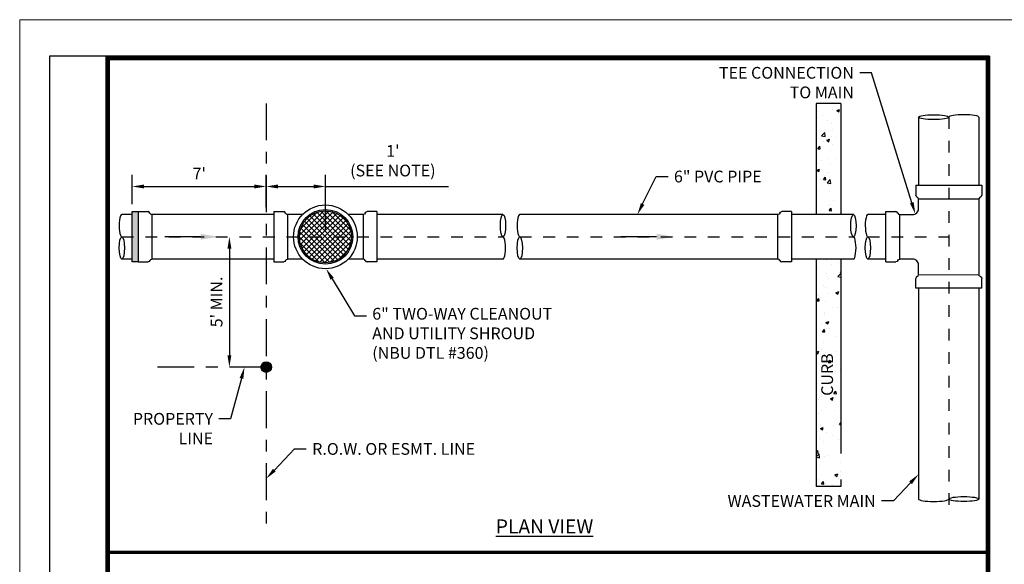
# Model space of a CAD drawing. Units: inches. Extents: x 23.1 to 40.1, y 0.7 to 11.7.
# Drawn here: x 23.1 to 31.5, y 7.1 to 11.7 of the extents above; entities that cross this region are included whole.
import ezdxf
from ezdxf import colors
from ezdxf.entities.mleader import LeaderData, LeaderLine
from ezdxf.math import Vec2, Vec3

# ---------------------------------------------------------------- set-up
doc = ezdxf.new("R2010")
doc.units = ezdxf.units.IN
doc.header["$LTSCALE"] = 0.5
doc.header["$MEASUREMENT"] = 0
for name, pattern in [('CENTER', [2, 1.25, -0.25, 0.25, -0.25]), ('CNTR-4', [0.28125, 0.1875, -0.03125, 0.03125, -0.03125]), ('DASHED', [0.75, 0.5, -0.25])]:
    doc.linetypes.add(name, pattern=pattern)
for name, color, linetype in [('8', 7, 'Continuous'), ('HATCH', 8, 'Continuous'), ('LOGO', 7, 'Continuous'), ('strt_sdewlk_crb', 7, 'Continuous'), ('TEXT', 7, 'Continuous'), ('Title Block', 7, 'Continuous')]:
    doc.layers.add(name, color=color, linetype=linetype)
doc.layers.add('G-NPLT', color=252, linetype='Continuous', lineweight=20, plot=False)
doc.layers.add('Vport', color=7, linetype='Continuous', plot=False)
doc.styles.add('Dims', font='sanss___.ttf')
doc.styles.add('ROMANS', font='romans.shx')
doc.styles.add('SANSSERIF', font='sas_____.pfb')
doc.styles.add('TITLE', font='arial.ttf', dxfattribs={"oblique": 12, "height": 0.125})
doc.dimstyles.new('COA', dxfattribs={"dimtxt": 0.1, "dimasz": 0.1, "dimexe": 0.1, "dimexo": 0.0625, "dimgap": 0.05, "dimtad": 1, "dimtoh": 1, "dimdec": 1, "dimdsep": 46, "dimtxsty": 'ROMANS', "dimcen": 0.09, "dimadec": 0, "dimazin": 2, "dimtfac": 1, "dimtdec": 1, "dimtofl": 0, "dimtmove": 0, "dimatfit": 3, "dimfxl": 1, "dimtolj": 1, "dimtzin": 0, "dimarcsym": 0})

# ---------------------------------------------------------------- blocks, each defined once
blk = doc.blocks.new('*D8')
at = {"layer": 'Defpoints', "color": 0, "transparency": 16777216}
for p in [(24.9758, 9.8436), (24.9034, 8.7351), (24.9758, 8.7351)]:
    blk.add_point(p, dxfattribs=at)
at = {"layer": 'TEXT', "color": 0, "lineweight": -2, "transparency": 16777216}
blk.add_line((24.9034, 9.7436), (24.9034, 8.8351), dxfattribs=at)
at = {"layer": 'TEXT', "color": 0, "transparency": 16777216}
for points in [[(24.8867, 9.7436), (24.92, 9.7436), (24.9034, 9.8436)], [(24.8867, 8.8351), (24.92, 8.8351), (24.9034, 8.7351)]]:
    blk.add_solid(points, dxfattribs=at)
at = {"layer": 'TEXT', "color": 0, "transparency": 16777216, "insert": (24.7938, 9.2894), "char_height": 0.1, "width": 0.738975, "attachment_point": 5, "rotation": 90, "style": 'ROMANS'}
blk.add_mtext("\\A1;5' MIN.", dxfattribs=at)
blk = doc.blocks.new('*D9')
at = {"layer": 'Defpoints', "color": 0, "transparency": 16777216}
for p in [(25.2165, 10.3861), (25.7201, 10.2719), (25.7201, 9.8436)]:
    blk.add_point(p, dxfattribs=at)
at = {"layer": 'TEXT', "color": 0, "lineweight": -2, "transparency": 16777216}
for p, q in [((25.7201, 9.9061), (25.7201, 10.3719)), ((25.3165, 10.2719), (25.6201, 10.2719)), ((25.7201, 10.2719), (26.7678, 10.2719))]:
    blk.add_line(p, q, dxfattribs=at)
at = {"layer": 'TEXT', "color": 0, "transparency": 16777216}
for points in [[(25.3165, 10.2885), (25.3165, 10.2552), (25.2165, 10.2719)], [(25.6201, 10.2885), (25.6201, 10.2552), (25.7201, 10.2719)]]:
    blk.add_solid(points, dxfattribs=at)
at = {"layer": 'TEXT', "color": 0, "transparency": 16777216, "insert": (26.2939, 10.4909), "char_height": 0.1, "width": 1.335002, "attachment_point": 5, "style": 'ROMANS'}
blk.add_mtext("\\A1;1'\\P(SEE NOTE)", dxfattribs=at)
blk = doc.blocks.new('*D10')
at = {"layer": 'Defpoints', "color": 0, "transparency": 16777216}
for p in [(25.2165, 10.2719), (24.0773, 10.0578), (25.2165, 10.0334)]:
    blk.add_point(p, dxfattribs=at)
at = {"layer": 'TEXT', "color": 0, "lineweight": -2, "transparency": 16777216}
for p, q in [((24.0773, 10.1203), (24.0773, 10.3719)), ((25.2165, 10.0959), (25.2165, 10.3719)), ((24.1773, 10.2719), (25.1165, 10.2719))]:
    blk.add_line(p, q, dxfattribs=at)
at = {"layer": 'TEXT', "color": 0, "transparency": 16777216}
for points in [[(24.1773, 10.2885), (24.1773, 10.2552), (24.0773, 10.2719)], [(25.1165, 10.2885), (25.1165, 10.2552), (25.2165, 10.2719)]]:
    blk.add_solid(points, dxfattribs=at)
at = {"layer": 'TEXT', "color": 0, "transparency": 16777216, "insert": (24.6469, 10.3814), "char_height": 0.1, "width": 1.335002, "attachment_point": 5, "style": 'ROMANS'}
blk.add_mtext("\\A1;7'", dxfattribs=at)
blk = doc.blocks.new('Titleblock')
at = {"layer": 'LOGO'}
h = blk.add_hatch(color=178, dxfattribs=at)
h.paths.add_polyline_path([(1.7534, 0.5224), (1.7535, 0.5177), (1.7536, 0.5131), (1.7539, 0.5085), (1.7542, 0.5039), (1.7547, 0.4995), (1.7553, 0.4951), (1.7559, 0.4907), (1.7568, 0.4865), (1.7577, 0.4823), (1.7586, 0.4781), (1.7597, 0.474), (1.7609, 0.4701), (1.7622, 0.4661), (1.7636, 0.4622), (1.7651, 0.4584), (1.7667, 0.4546), (1.7684, 0.451), (1.7702, 0.4473), (1.7721, 0.4437), (1.7741, 0.4402), (1.7762, 0.4369), (1.7783, 0.4335), (1.7806, 0.4302), (1.783, 0.427), (1.7855, 0.4239), (1.7881, 0.4208), (1.7908, 0.4178), (1.7936, 0.4149), (1.7964, 0.412), (1.7993, 0.4093), (1.8024, 0.4066), (1.8056, 0.4039), (1.8088, 0.4014), (1.8122, 0.3989), (1.8156, 0.3964), (1.8191, 0.3941), (1.8227, 0.3919), (1.8264, 0.3897), (1.8302, 0.3876), (1.8342, 0.3856), (1.8381, 0.3836), (1.8423, 0.3817), (1.8464, 0.3799), (1.8507, 0.3782), (1.855, 0.3766), (1.8595, 0.375), (1.864, 0.3735), (1.8686, 0.3721), (1.8733, 0.3708), (1.8781, 0.3696), (1.883, 0.3684), (1.888, 0.3673), (1.893, 0.3664), (1.8982, 0.3655), (1.9034, 0.3646), (1.9087, 0.364), (1.9141, 0.3633), (1.9196, 0.3627), (1.9252, 0.3622), (1.9308, 0.3618), (1.9366, 0.3616), (1.9424, 0.3613), (1.9483, 0.3612), (1.9543, 0.3612), (1.9603, 0.3612), (1.9662, 0.3613), (1.972, 0.3616), (1.9777, 0.3619), (1.9834, 0.3623), (1.9889, 0.3629), (1.9943, 0.3635), (1.9997, 0.3642), (2.005, 0.365), (2.0101, 0.3659), (2.0152, 0.3669), (2.0202, 0.368), (2.0251, 0.3692), (2.0299, 0.3704), (2.0346, 0.3718), (2.0392, 0.3732), (2.0438, 0.3748), (2.0482, 0.3763), (2.0526, 0.3781), (2.0568, 0.3798), (2.061, 0.3817), (2.065, 0.3837), (2.069, 0.3857), (2.0728, 0.3879), (2.0766, 0.3901), (2.0803, 0.3923), (2.084, 0.3947), (2.0875, 0.3972), (2.0909, 0.3997), (2.0942, 0.4024), (2.0975, 0.4051), (2.1006, 0.4079), (2.1036, 0.4107), (2.1065, 0.4136), (2.1094, 0.4167), (2.1121, 0.4197), (2.1148, 0.4229), (2.1174, 0.4262), (2.1199, 0.4295), (2.1223, 0.4329), (2.1245, 0.4365), (2.1267, 0.44), (2.1288, 0.4436), (2.1307, 0.4473), (2.1326, 0.4511), (2.1345, 0.4549), (2.1362, 0.4589), (2.1378, 0.4628), (2.1393, 0.4669), (2.1407, 0.4711), (2.142, 0.4753), (2.1433, 0.4795), (2.1444, 0.4839), (2.1454, 0.4883), (2.1463, 0.4927), (2.1471, 0.4973), (2.1479, 0.5019), (2.1485, 0.5066), (2.1491, 0.5113), (2.1495, 0.5161), (2.1499, 0.521), (2.1501, 0.5259), (2.1503, 0.5309), (2.1504, 0.536), (2.1504, 0.7364), (2.0205, 0.7364), (2.0205, 0.5452), (2.0205, 0.5425), (2.0204, 0.5398), (2.0204, 0.5372), (2.0202, 0.5347), (2.02, 0.5321), (2.0198, 0.5296), (2.0195, 0.5272), (2.0192, 0.5248), (2.0188, 0.5225), (2.0185, 0.5202), (2.018, 0.5179), (2.0176, 0.5157), (2.017, 0.5136), (2.0165, 0.5115), (2.0159, 0.5094), (2.0153, 0.5074), (2.0146, 0.5055), (2.0139, 0.5035), (2.0132, 0.5017), (2.0124, 0.4998), (2.0116, 0.4981), (2.0108, 0.4963), (2.0099, 0.4946), (2.009, 0.493), (2.0081, 0.4914), (2.0071, 0.4898), (2.005, 0.4869), (2.0029, 0.4841), (2.0007, 0.4814), (1.9983, 0.479), (1.9958, 0.4767), (1.9932, 0.4745), (1.9905, 0.4726), (1.9877, 0.4708), (1.9847, 0.4692), (1.9817, 0.4678), (1.9786, 0.4664), (1.9755, 0.4653), (1.9722, 0.4643), (1.9688, 0.4635), (1.9654, 0.4628), (1.962, 0.4622), (1.9583, 0.4619), (1.9547, 0.4617), (1.9511, 0.4616), (1.9473, 0.4617), (1.9437, 0.4619), (1.94, 0.4622), (1.9366, 0.4627), (1.9332, 0.4635), (1.9298, 0.4642), (1.9266, 0.4652), (1.9235, 0.4663), (1.9204, 0.4676), (1.9175, 0.469), (1.9147, 0.4706), (1.9119, 0.4723), (1.9092, 0.4741), (1.9068, 0.4762), (1.9043, 0.4783), (1.9021, 0.4806), (1.8998, 0.4831), (1.8978, 0.4857), (1.8959, 0.4884), (1.8941, 0.4914), (1.8923, 0.4945), (1.8908, 0.4977), (1.8894, 0.5011), (1.8881, 0.5047), (1.887, 0.5084), (1.886, 0.5122), (1.8851, 0.5163), (1.8844, 0.5204), (1.8839, 0.5248), (1.8835, 0.5292), (1.8833, 0.5339), (1.8832, 0.5387), (1.8832, 0.728), (1.8676, 0.7262), (1.8517, 0.7242), (1.8358, 0.7221), (1.8195, 0.72), (1.8032, 0.7177), (1.7867, 0.7153), (1.7702, 0.7128), (1.7534, 0.7101)])
h.paths.add_polyline_path([(1.3267, 0.601), (1.311, 0.5952), (1.2954, 0.5893), (1.2799, 0.5833), (1.2643, 0.577), (1.2487, 0.5707), (1.2332, 0.5641), (1.2177, 0.5575), (1.2022, 0.5506), (1.2024, 0.5464), (1.1993, 0.5493), (1.1854, 0.5431), (1.1715, 0.5365), (1.1576, 0.53), (1.1438, 0.5232), (1.1299, 0.5164), (1.1162, 0.5094), (1.1025, 0.5022), (1.0888, 0.4949), (1.2159, 0.366), (1.3267, 0.366)])
h.paths.add_polyline_path([(1.0356, 0.366), (1.032, 0.4628), (1.0238, 0.458), (1.0157, 0.453), (1.0075, 0.448), (0.9995, 0.443), (0.9914, 0.4379), (0.9833, 0.4327), (0.9752, 0.4275), (0.9672, 0.4222), (0.9593, 0.4169), (0.9513, 0.4115), (0.9434, 0.4061), (0.9354, 0.4005), (0.9276, 0.3949), (0.9198, 0.3893), (0.912, 0.3837), (0.9042, 0.378), (0.9042, 0.366)])
h = blk.add_hatch(color=118, dxfattribs=at)
h.paths.add_polyline_path([(0.9042, 0.3916), (0.911, 0.3972), (0.9179, 0.4029), (0.925, 0.4087), (0.9322, 0.4145), (0.9396, 0.4205), (0.9471, 0.4265), (0.9548, 0.4325), (0.9626, 0.4386), (0.9706, 0.4448), (0.9788, 0.451), (0.9871, 0.4573), (0.9956, 0.4636), (1.0042, 0.47), (1.013, 0.4764), (1.0219, 0.4829), (1.031, 0.4894), (1.0285, 0.5561), (1.0686, 0.5155), (1.0744, 0.5195), (1.0804, 0.5235), (1.0863, 0.5275), (1.0924, 0.5315), (1.0984, 0.5355), (1.1046, 0.5395), (1.1107, 0.5436), (1.117, 0.5476), (1.1234, 0.5516), (1.1297, 0.5557), (1.1361, 0.5597), (1.1426, 0.5637), (1.1491, 0.5679), (1.1557, 0.5719), (1.1624, 0.5759), (1.1691, 0.58), (1.0149, 0.7364), (0.9042, 0.7364)])
h.paths.add_polyline_path([(1.2004, 0.5987), (1.2078, 0.603), (1.2153, 0.6073), (1.2228, 0.6116), (1.2304, 0.6159), (1.2381, 0.6202), (1.2458, 0.6245), (1.2537, 0.6288), (1.2615, 0.6331), (1.2695, 0.6374), (1.2775, 0.6417), (1.2855, 0.6459), (1.2936, 0.6501), (1.3018, 0.6544), (1.31, 0.6586), (1.3183, 0.6629), (1.3267, 0.6671), (1.3267, 0.7364), (1.1953, 0.7364)])
h.paths.add_polyline_path([(1.4112, 0.7076), (1.4241, 0.7134), (1.437, 0.7193), (1.4502, 0.7249), (1.4635, 0.7307), (1.4768, 0.7364), (1.3734, 0.7364), (1.3734, 0.6899), (1.3858, 0.6959), (1.3984, 0.7018)])
h = blk.add_hatch(color=178, dxfattribs=at)
h.paths.add_polyline_path([(1.7339, 0.4758), (1.7336, 0.4801), (1.7332, 0.4844), (1.7327, 0.4885), (1.732, 0.4926), (1.7312, 0.4965), (1.7302, 0.5004), (1.7292, 0.5042), (1.7278, 0.5078), (1.7264, 0.5114), (1.7249, 0.5149), (1.7231, 0.5183), (1.7212, 0.5216), (1.7191, 0.5249), (1.7169, 0.5281), (1.7146, 0.5311), (1.712, 0.5341), (1.7093, 0.537), (1.7064, 0.5398), (1.7035, 0.5426), (1.7002, 0.5452), (1.6969, 0.5478), (1.6933, 0.5503), (1.6897, 0.5528), (1.6858, 0.5552), (1.6818, 0.5574), (1.6776, 0.5596), (1.6732, 0.5618), (1.6687, 0.5639), (1.664, 0.5659), (1.6591, 0.5678), (1.654, 0.5697), (1.6577, 0.5712), (1.661, 0.573), (1.6644, 0.5746), (1.6676, 0.5764), (1.6708, 0.5781), (1.6737, 0.58), (1.6766, 0.5819), (1.6794, 0.5839), (1.682, 0.586), (1.6846, 0.588), (1.6871, 0.5901), (1.6894, 0.5923), (1.6916, 0.5945), (1.6937, 0.5968), (1.6957, 0.5992), (1.6976, 0.6015), (1.6993, 0.6039), (1.701, 0.6064), (1.7026, 0.609), (1.704, 0.6115), (1.7053, 0.6141), (1.7064, 0.6169), (1.7076, 0.6196), (1.7085, 0.6224), (1.7094, 0.6253), (1.7101, 0.6282), (1.7107, 0.6311), (1.7113, 0.6342), (1.7116, 0.6372), (1.7119, 0.6403), (1.7121, 0.6436), (1.7122, 0.6468), (1.7121, 0.6502), (1.7119, 0.6536), (1.7116, 0.6571), (1.7111, 0.6605), (1.7105, 0.664), (1.7097, 0.6674), (1.7088, 0.6707), (1.7077, 0.6741), (1.7065, 0.6775), (1.7052, 0.6808), (1.7036, 0.6841), (1.7019, 0.6873), (1.7001, 0.6905), (1.698, 0.6936), (1.6958, 0.6967), (1.6934, 0.6997), (1.6786, 0.6969), (1.6637, 0.694), (1.6487, 0.6909), (1.6336, 0.6878), (1.6184, 0.6846), (1.6033, 0.6812), (1.588, 0.6777), (1.5726, 0.6742), (1.5744, 0.6735), (1.576, 0.6726), (1.5776, 0.6718), (1.5791, 0.6709), (1.5806, 0.67), (1.582, 0.669), (1.5833, 0.668), (1.5847, 0.667), (1.5859, 0.6659), (1.5871, 0.6647), (1.5882, 0.6636), (1.5892, 0.6623), (1.5903, 0.6611), (1.5912, 0.6599), (1.5921, 0.6585), (1.5929, 0.6572), (1.5937, 0.6558), (1.5944, 0.6544), (1.5951, 0.653), (1.5957, 0.6515), (1.5963, 0.65), (1.5968, 0.6485), (1.5973, 0.6469), (1.5977, 0.6453), (1.598, 0.6437), (1.5983, 0.6421), (1.5986, 0.6403), (1.5988, 0.6386), (1.599, 0.6369), (1.5992, 0.6352), (1.5992, 0.6333), (1.5992, 0.6315), (1.5992, 0.6291), (1.599, 0.6267), (1.5988, 0.6242), (1.5984, 0.6218), (1.598, 0.6195), (1.5974, 0.6172), (1.5968, 0.6149), (1.596, 0.6127), (1.5951, 0.6105), (1.5941, 0.6085), (1.5931, 0.6064), (1.5918, 0.6044), (1.5905, 0.6025), (1.589, 0.6006), (1.5875, 0.5988), (1.5858, 0.5972), (1.5839, 0.5955), (1.582, 0.594), (1.58, 0.5925), (1.5777, 0.5912), (1.5754, 0.5898), (1.573, 0.5887), (1.5703, 0.5875), (1.5676, 0.5866), (1.5647, 0.5857), (1.5617, 0.5849), (1.5586, 0.5842), (1.5553, 0.5837), (1.5518, 0.5833), (1.5482, 0.5829), (1.5445, 0.5828), (1.5406, 0.5827), (1.5031, 0.5827), (1.5031, 0.6566), (1.487, 0.6522), (1.4708, 0.6477), (1.4546, 0.643), (1.4384, 0.6381), (1.4221, 0.6332), (1.4059, 0.6281), (1.3896, 0.6228), (1.3734, 0.6174), (1.3734, 0.366), (1.6198, 0.366), (1.6231, 0.366), (1.6262, 0.3662), (1.6293, 0.3664), (1.6324, 0.3665), (1.6355, 0.3669), (1.6385, 0.3672), (1.6414, 0.3676), (1.6444, 0.3681), (1.6473, 0.3687), (1.6502, 0.3692), (1.653, 0.3699), (1.6558, 0.3706), (1.6586, 0.3714), (1.6613, 0.3722), (1.6639, 0.3731), (1.6666, 0.374), (1.6691, 0.375), (1.6717, 0.3761), (1.6741, 0.3771), (1.6766, 0.3783), (1.6791, 0.3795), (1.6814, 0.3808), (1.6837, 0.3821), (1.686, 0.3835), (1.6882, 0.3849), (1.6904, 0.3864), (1.6926, 0.3879), (1.6946, 0.3894), (1.6967, 0.391), (1.6987, 0.3926), (1.7007, 0.3944), (1.7026, 0.3961), (1.7044, 0.3979), (1.7062, 0.3997), (1.7079, 0.4016), (1.7096, 0.4035), (1.7113, 0.4055), (1.7128, 0.4075), (1.7143, 0.4095), (1.7158, 0.4116), (1.7173, 0.4136), (1.7186, 0.4158), (1.7199, 0.418), (1.7212, 0.4202), (1.7224, 0.4225), (1.7236, 0.4248), (1.7246, 0.4272), (1.7257, 0.4295), (1.7267, 0.4318), (1.7276, 0.4343), (1.7284, 0.4368), (1.7292, 0.4393), (1.73, 0.4418), (1.7306, 0.4444), (1.7312, 0.4469), (1.7318, 0.4496), (1.7323, 0.4522), (1.7327, 0.4548), (1.733, 0.4575), (1.7334, 0.4603), (1.7336, 0.463), (1.7338, 0.4658), (1.7339, 0.4686), (1.7339, 0.4714)])
h.paths.add_polyline_path([(1.6085, 0.4762), (1.6084, 0.4729), (1.6081, 0.4697), (1.6078, 0.4665), (1.6074, 0.4635), (1.6068, 0.4606), (1.6061, 0.4578), (1.6052, 0.4551), (1.6042, 0.4525), (1.6031, 0.4501), (1.6018, 0.4477), (1.6005, 0.4454), (1.5989, 0.4433), (1.5973, 0.4412), (1.5955, 0.4393), (1.5936, 0.4374), (1.5916, 0.4357), (1.5894, 0.4342), (1.5872, 0.4326), (1.5848, 0.4312), (1.5823, 0.43), (1.5796, 0.4287), (1.5768, 0.4276), (1.5739, 0.4267), (1.5709, 0.4258), (1.5677, 0.425), (1.5645, 0.4244), (1.561, 0.4238), (1.5575, 0.4234), (1.5539, 0.4229), (1.5501, 0.4227), (1.5462, 0.4225), (1.5422, 0.4225), (1.5031, 0.4225), (1.5031, 0.5263), (1.5455, 0.5263), (1.5494, 0.5262), (1.5531, 0.526), (1.5568, 0.5258), (1.5604, 0.5253), (1.5637, 0.5249), (1.567, 0.5243), (1.5702, 0.5235), (1.5731, 0.5228), (1.5761, 0.5219), (1.5788, 0.5209), (1.5815, 0.5197), (1.584, 0.5186), (1.5864, 0.5173), (1.5887, 0.5159), (1.5908, 0.5144), (1.5928, 0.5128), (1.5947, 0.5112), (1.5965, 0.5094), (1.5982, 0.5076), (1.5997, 0.5057), (1.6011, 0.5037), (1.6024, 0.5015), (1.6035, 0.4994), (1.6046, 0.4971), (1.6055, 0.4948), (1.6063, 0.4924), (1.6069, 0.4898), (1.6075, 0.4873), (1.6079, 0.4847), (1.6082, 0.4819), (1.6084, 0.4791)], flags=16)
at = {"color": 7, "lineweight": 0}
for p, q in [((8.5, 11.03), (0.5133, 11.03)), ((8.5, 11.03), (0.5133, 11.03)), ((8.5, 0), (8.5, 11.03)), ((8.5, 0), (8.5, 11.03)), ((0.5133, 0), (8.5, 0)), ((0.5133, 0), (8.5, 0))]:
    blk.add_line(p, q, dxfattribs=at)
at = {"layer": 'Title Block'}
for p, q in [((0.5133, 11.03), (0.5133, 0.03)), ((0.5133, 11.03), (0.5133, 0.03)), ((8.5, 0), (8.5, 11.03)), ((2.4766, 0.8125), (2.4766, 0.03)), ((3.4766, 0.8125), (3.4766, 0.03)), ((3.4766, 0.5625), (2.4766, 0.5625)), ((3.4766, 0.3125), (2.4766, 0.3125)), ((2.4766, 0.3125), (8.47, 0.3125)), ((4.3577, 0.03), (4.3577, 0.3125)), ((5.2389, 0.03), (5.2389, 0.3125)), ((6.1201, 0.3125), (6.1201, 0.03)), ((0.5133, 0), (8.5, 0))]:
    blk.add_line(p, q, dxfattribs=at)
at = {"layer": 'Title Block', "color": 7, "lineweight": 0}
blk.add_line((0.5133, 11.03), (0.5133, 0), dxfattribs=at)
blk.add_line((0.5133, 11.03), (0.5133, 0), dxfattribs=at)
blk.add_line((0.5133, 11.03), (0.5133, 0), dxfattribs=at)
blk.add_line((0.5133, 11.03), (0.5133, 0), dxfattribs=at)
at = {"layer": 'Title Block', "const_width": 0.03}
blk.add_lwpolyline([(0.5283, 11.015), (8.485, 11.015), (8.485, 0.015), (0.5283, 0.015)], close=True, dxfattribs=at)
at = {"layer": 'Title Block'}
for points in [[(8.5, 11.03), (0.5133, 11.03), (0.5133, 0), (8.5, 0)], [(0.5133, 11.03), (8.5, 11.03), (8.5, 0), (0.5133, 0)], [(0.5133, 11.03), (8.5, 11.03), (8.5, 0), (0.5133, 0)], [(8.5, 11.03), (0.5133, 11.03), (0.5133, 0), (8.5, 0)], [(0.5433, 11), (8.47, 11), (8.47, 0.03), (0.5433, 0.03)], [(0.5433, 11), (8.47, 11), (8.47, 0.03), (0.5433, 0.03)]]:
    blk.add_lwpolyline(points, close=True, dxfattribs=at)
at = {"layer": 'Title Block', "const_width": 0.015}
blk.add_lwpolyline([(0.5433, 0.8125), (8.47, 0.8125)], dxfattribs=at)
at = {"layer": 'Title Block'}
for p in [(3.4766, 0.5625), (3.4766, 0.3125)]:
    blk.add_point(p, dxfattribs=at)
at = {"layer": 'Vport'}
blk.add_lwpolyline([(0, 0), (8.5, 0), (8.5, 11.03), (0, 11.03), (0, 0)], dxfattribs=at)
at = {"layer": 'Title Block', "style": 'SANSSERIF'}
for s, height, p in [('DRAWN BY:', 0.05859, (2.4971, 0.7143)), ('APPROVED BY:', 0.058594, (2.4999, 0.4768)), ('SCALE:', 0.05859, (4.3816, 0.2315)), ('SHEET:', 0.05859, (5.2572, 0.2346)), ('DRAWING NO.', 0.058594, (6.1419, 0.2312))]:
    blk.add_text(s, height=height, dxfattribs=at).set_placement(p)
at = {"layer": 'Title Block', "style": 'TITLE', "oblique": 12}
for s, p in [('8/17/21', (2.7023, 0.0949)), ('N.T.S.', (4.6297, 0.1111))]:
    blk.add_text(s, height=0.09, dxfattribs=at).set_placement(p)
at = {"layer": 'Title Block'}
for s, insert, char_height, width, attachment_point, style in [('NEW BRAUNFELS UTILITIES\\PWATER SYSTEMS ENGINEERING ', (1.534, 0.1616), 0.0683, 1.491971, 5, 'Dims'), ('302', (7.2951, 0.2027), 0.09, 2.349876, 2, 'TITLE')]:
    blk.add_mtext(s, dxfattribs=dict(at, insert=insert, char_height=char_height, width=width, attachment_point=attachment_point, style=style))

msp = doc.modelspace()

# ---------------------------------------------------------------- hatches: boundary and pattern name
at = {"layer": 'HATCH', "ltscale": 0.3}
h = msp.add_hatch(dxfattribs=at)
h.set_pattern_fill('AR-CONC', color=256, scale=0.035, style=0)
h.set_pattern_definition([(50, (0, 0), (0.251041, -0.0219632), [0.02625, -0.28875]), (355, (0, 0), (-0.048563, 0.2632672), [0.021, -0.231]), (100.45144, (0.02092, -0.00183), (0.2024781, 0.241304), [0.022309, -0.2453997]), (46.1842, (0, 0.07), (0.3735345, -0.0579317), [0.039375, -0.433125]), (96.6356, (0.03113, 0.06517), (0.3271317, 0.3409415), [0.0334636, -0.3681]), (351.1842, (0, 0.07), (0.3271317, 0.3409415), [0.0315, -0.3465]), (21, (0.035, 0.0525), (0.2089175, -0.1409166), [0.02625, -0.28875]), (326, (0.035, 0.0525), (0.0851604, 0.2538025), [0.021, -0.231]), (71.45144, (0.0524, 0.04076), (0.2940778, 0.1128859), [0.022309, -0.2453997]), (37.5, (0, 0), (0.00425595, 0.11651285), [0, -0.2282, 0, -0.2345, 0, -0.231875]), (7.5, (0, 0), (0.09207434, 0.1380441), [0, -0.1337, 0, -0.22295, 0, -0.088375]), (327.5, (-0.07805, 0), (0.18683785, -0.0078942), [0, -0.0875, 0, -0.273, 0, -0.36225]), (317.5, (-0.11305, 0), (0.2041152, 0.03503674), [0, -0.11375, 0, -0.1813, 0, -0.25725])])
h.paths.add_polyline_path([(30.1054, 9.6536), (29.8954, 9.6537), (29.8954, 7.72), (30.1054, 7.72)])
h.paths.add_polyline_path([(30.1054, 10.9788), (29.8954, 10.9788), (29.8954, 10.0333), (30.1054, 10.0331)])
at = {"layer": 'TEXT'}
h = msp.add_hatch(color=256, dxfattribs=at)
h.dxf.hatch_style = 1
h.paths.add_polyline_path([(24.1276, 9.8436), (24.0773, 9.8436), (24.0773, 9.6294), (24.1276, 9.6294)])
h.paths.add_polyline_path([(24.1276, 10.0578), (24.0773, 10.0578), (24.0773, 9.8436), (24.1276, 9.8436)])
h = msp.add_hatch(dxfattribs=at)
h.set_pattern_fill('ANSI_37', color=256, scale=0.01, angle=90)
h.set_pattern_definition([(135, (24.390223, 0.711645), (-0.02245064, -0.02245064), []), (225, (24.390223, 0.711645), (0.02245064, -0.02245064), [])])
h.paths.add_polyline_path([(25.499, 9.8436), (25.9412, 9.8436, 1)])
h.paths.add_polyline_path([(25.9412, 9.8436), (25.499, 9.8436, 1)])
h = msp.add_hatch(color=256, dxfattribs=at)
h.dxf.hatch_style = 1
h.paths.add_polyline_path([(25.2613, 8.7351), (25.2165, 8.7351), (25.2165, 8.6902, 0.414214)])
h.paths.add_polyline_path([(25.2165, 8.78), (25.2165, 8.7351), (25.2613, 8.7351, 0.414214)])
h.paths.add_polyline_path([(25.2165, 8.78, 0.414214), (25.1716, 8.7351), (25.2165, 8.7351)])
h.paths.add_polyline_path([(25.2165, 8.7351), (25.1716, 8.7351, 0.414214), (25.2165, 8.6902)])

# ---------------------------------------------------------------- linework, layer by layer
at = {"layer": '8'}
for p, q in [((30.1054, 10.9788), (29.8954, 10.9788)), ((30.1054, 7.72), (29.8954, 7.72))]:
    msp.add_line(p, q, dxfattribs=at)
at = {"layer": '8', "const_width": 0.0282}
msp.add_lwpolyline([(23.8836, 7.1574), (31.356, 7.1574)], dxfattribs=at)
at = {"layer": 'strt_sdewlk_crb', "ltscale": 5}
for p, q in [((29.8954, 10.9788), (29.8954, 10.0333)), ((29.8954, 9.6537), (29.8954, 7.72))]:
    msp.add_line(p, q, dxfattribs=at)
at = {"layer": 'strt_sdewlk_crb', "linetype": 'DASHED', "ltscale": 5}
for p, q in [((30.1054, 10.9788), (30.1054, 10.0331)), ((30.1054, 9.6536), (30.1054, 7.72))]:
    msp.add_line(p, q, dxfattribs=at)
at = {"layer": 'TEXT'}
for p, q in [((25.2816, 10.0578), (25.2816, 9.6294)), ((26.1587, 10.0578), (26.1587, 9.6294)), ((29.6859, 10.0578), (29.6859, 9.6294))]:
    msp.add_line(p, q, dxfattribs=at)
at = {"layer": 'TEXT', "linetype": 'CENTER', "ltscale": 0.5}
for points in [[(25.2165, 10.9788), (25.2165, 7.3792)], [(25.2165, 8.7351), (24.252, 8.7351)]]:
    msp.add_lwpolyline(points, dxfattribs=at)
at = {"layer": 'TEXT'}
for points in [[(30.7659, 10.862), (30.7659, 10.2821)], [(31.279, 10.8615), (31.279, 10.2821)], [(30.7415, 10.2821), (31.3034, 10.2821)], [(30.7659, 10.1654), (31.279, 10.1654)], [(31.279, 10.1654), (31.279, 9.5218)], [(24.1276, 10.0578), (24.2113, 10.0578)], [(24.1276, 10.0578), (24.1276, 9.6294)], [(30.1054, 10.0842), (30.1054, 10.0331)], [(30.4883, 9.6294), (30.4883, 10.0578)], [(24.0773, 10.0334), (23.9883, 10.0334)], [(25.2816, 10.0334), (24.2442, 10.0334)], [(24.2442, 10.0334), (24.2442, 9.6538)], [(25.3983, 10.0334), (25.3983, 9.6538)], [(25.5264, 10.0334), (25.3984, 10.0334)], [(26.042, 10.0334), (25.9139, 10.0334)], [(26.042, 10.0334), (26.042, 9.6538)], [(27.2305, 10.0334), (26.1587, 10.0334)], [(29.5691, 10.0334), (27.3735, 10.0334)], [(29.5692, 9.6538), (29.5692, 10.0334)], [(30.2112, 10.0331), (29.6859, 10.0334)], [(30.4883, 10.0334), (30.334, 10.0334)], [(30.605, 9.6538), (30.605, 10.0334)], [(24.0773, 9.6538), (23.9883, 9.6538)], [(25.2816, 9.6538), (24.2442, 9.6538)], [(25.5264, 9.6538), (25.3984, 9.6538)], [(26.042, 9.6538), (25.9139, 9.6538)], [(27.2305, 9.6538), (26.159, 9.6538)], [(29.5691, 9.6538), (27.3738, 9.6538)], [(30.2112, 9.6535), (29.6859, 9.6538)], [(30.1054, 9.6536), (30.1054, 7.9986)], [(30.4883, 9.6538), (30.3343, 9.6538)], [(30.7659, 9.5218), (31.279, 9.5212)], [(31.3034, 9.4051), (30.7415, 9.4051)], [(30.7659, 9.4051), (30.7659, 7.6121)], [(31.279, 9.4051), (31.279, 7.6121)]]:
    msp.add_lwpolyline(points, dxfattribs=at)
at = {"layer": 'TEXT', "linetype": 'CNTR-4'}
for points in [[(31.0224, 10.8616), (31.0224, 7.5229)], [(23.9884, 9.8436), (27.2305, 9.8436)], [(27.3736, 9.8436), (30.2094, 9.8436)], [(30.3341, 9.8436), (31.0224, 9.8436)]]:
    msp.add_lwpolyline(points, dxfattribs=at)
at = {"layer": 'TEXT', "flags": 128}
for points in [[(30.7415, 10.2821), (30.7415, 10.1984)], [(31.3034, 10.2821), (31.3034, 10.1985)], [(25.2816, 10.0578), (25.3653, 10.0578)], [(26.1587, 10.0578), (26.075, 10.0578)], [(29.6859, 10.0578), (29.6021, 10.0578)], [(30.4883, 10.0578), (30.572, 10.0578)], [(24.1276, 9.6294), (24.2113, 9.6294)], [(25.2816, 9.6294), (25.3654, 9.6294)], [(26.1587, 9.6294), (26.075, 9.6294)], [(29.6859, 9.6294), (29.6022, 9.6294)], [(30.4883, 9.6294), (30.572, 9.6294)], [(30.7415, 9.4051), (30.7415, 9.4888)], [(31.3034, 9.4051), (31.3034, 9.4888)]]:
    msp.add_lwpolyline(points, dxfattribs=at)
at = {"layer": 'TEXT'}
for points in [[(30.605, 10.0334), (30.7159, 10.0334, 0.414214), (30.7659, 10.0834), (30.7659, 10.1654)], [(30.7538, 10.1819, -0.329221), (30.7659, 10.1654)], [(31.2912, 10.1819, 0.327538), (31.279, 10.1654)], [(24.2278, 10.0456, 0.32675), (24.2442, 10.0334)], [(25.3818, 10.0456, 0.327538), (25.3984, 10.0334)], [(26.0584, 10.0455, -0.329221), (26.042, 10.0334)], [(29.5856, 10.0455, -0.329221), (29.5691, 10.0334)], [(30.5885, 10.0456, 0.327538), (30.605, 10.0334)], [(24.2278, 9.6417, -0.329221), (24.2443, 9.6538)], [(25.3819, 9.6417, -0.329221), (25.3984, 9.6538)], [(26.0585, 9.6416, 0.327538), (26.042, 9.6538)], [(29.5857, 9.6416, 0.327538), (29.5691, 9.6538)], [(30.5885, 9.6417, -0.329221), (30.605, 9.6538)], [(30.7659, 9.5218), (30.7659, 9.6038, 0.414214), (30.7159, 9.6538), (30.605, 9.6538)], [(30.7537, 9.5053, 0.327538), (30.7659, 9.5218)], [(31.2911, 9.5053, -0.329221), (31.279, 9.5218)]]:
    msp.add_lwpolyline(points, format="xyb", dxfattribs=at)
msp.add_lwpolyline([(24.1276, 9.6294), (24.0773, 9.6294), (24.0773, 10.0578), (24.1276, 10.0578)], close=True, dxfattribs=at)
for centre, radius in [((25.7201, 9.8436), 0.2712), ((25.7201, 9.8436), 0.2326), ((25.7201, 9.8436), 0.2211), ((25.2165, 8.7351), 0.0449)]:
    msp.add_circle(centre, radius, dxfattribs=at)
for centre, major_axis, ratio in [((30.8942, 10.8616), (0.1283, 0), 0.161173), ((27.2305, 9.9385), (0, 0.0949), 0.233824), ((30.2112, 9.9382), (0, 0.0949), 0.233824), ((23.9885, 9.7487), (0.0001, -0.0949), 0.233824), ((27.3737, 9.7487), (0.0001, -0.0949), 0.233824), ((30.3342, 9.7487), (0.0001, -0.0949), 0.233824), ((31.1507, 7.6121), (0.1283, 0), 0.161173)]:
    msp.add_ellipse(centre, major_axis=major_axis, ratio=ratio, dxfattribs=at)
for centre, major_axis, ratio, start_param, end_param in [((31.1507, 10.8615), (0.1283, 0), 0.161173, 0, 3.13797), ((31.286, 10.1985), (0.0142, 0.0101), 0.991447, 4.398395, 5.657908), ((24.2112, 10.0404), (-0.0101, 0.0142), 0.991447, 4.398395, 5.657908), ((25.3653, 10.0404), (-0.0101, 0.0142), 0.991447, 4.398395, 5.657908), ((30.5719, 10.0404), (-0.0101, 0.0142), 0.991447, 4.398395, 5.657908), ((23.9883, 9.9385), (0.0001, -0.0949), 0.233824, 3.141031, 6.283749), ((27.3736, 9.9385), (0.0001, -0.0949), 0.233824, 3.141031, 6.283749), ((30.3341, 9.9385), (0.0001, -0.0949), 0.233824, 3.141031, 6.283749), ((27.2305, 9.7487), (0, 0.0949), 0.233824, 3.141031, 6.283749), ((30.2112, 9.7484), (0, 0.0949), 0.233824, 3.141031, 6.283749), ((26.075, 9.6468), (0.0101, -0.0142), 0.991447, 4.398395, 5.657908), ((29.6022, 9.6468), (0.0101, -0.0142), 0.991447, 4.398395, 5.657908), ((30.7589, 9.4888), (-0.0142, -0.0101), 0.991447, 4.398395, 5.657908), ((30.8942, 7.6121), (0.1283, 0), 0.161173, 3.141593, 6.283185)]:
    msp.add_ellipse(centre, major_axis=major_axis, ratio=ratio, start_param=start_param, end_param=end_param, dxfattribs=at)
at = {"layer": 'TEXT', "extrusion": (0, 0, -1)}
for centre, major_axis in [((30.7589, 10.1985), (-0.0142, 0.0101)), ((26.075, 10.0404), (0.0101, 0.0142)), ((29.6022, 10.0404), (0.0101, 0.0142)), ((24.2113, 9.6468), (-0.0101, -0.0142)), ((25.3653, 9.6468), (-0.0101, -0.0142)), ((30.572, 9.6468), (-0.0101, -0.0142)), ((31.286, 9.4888), (0.0142, -0.0101))]:
    msp.add_ellipse(centre, major_axis=major_axis, ratio=0.991447, start_param=4.398395, end_param=5.657908, dxfattribs=at)

# ---------------------------------------------------------------- texts
at = {"layer": 'TEXT', "insert": (27.5838, 7.4389), "char_height": 0.12, "width": 7.919527, "attachment_point": 2, "style": 'ROMANS'}
msp.add_mtext('{\\LPLAN VIEW}', dxfattribs=at)

# ---------------------------------------------------------------- dimensions: what is measured, and where the dimension line sits
at = {"layer": 'TEXT'}
for base, p1, p2, text, override, picture, middle in [((25.7201, 10.2719), (25.2165, 10.3861), (25.7201, 9.8436), "1'\\P(SEE NOTE)", {"dimse1": 1}, '*D9', (26.2939, 10.4909)), ((25.2165, 10.2719), (24.0773, 10.0578), (25.2165, 10.0334), "7'", {"dimse1": 0}, '*D10', (24.6469, 10.3814))]:
    dim = msp.add_linear_dim(base=base, p1=p1, p2=p2, text=text, dimstyle='COA', override=override, dxfattribs=at)
    dim.commit()
    dim.dimension.update_dxf_attribs({"geometry": picture, "text_midpoint": middle})
dim = msp.add_linear_dim(base=(24.9034, 8.7351), p1=(24.9758, 9.8436), p2=(24.9758, 8.7351), angle=90, text="5' MIN.", dimstyle='COA', override={"dimse1": 1, "dimse2": 1}, dxfattribs=at)
dim.commit()
dim.dimension.update_dxf_attribs({"geometry": '*D8', "text_midpoint": (24.7938, 9.2894)})

# ---------------------------------------------------------------- leaders
ml = msp.add_multileader_mtext('Standard', dxfattribs=at)
ml.set_content('TEE CONNECTION\\PTO MAIN', color=256, style='ROMANS')
ml.set_leader_properties(color=256)
ml.build(insert=Vec2(0, 0))
ml.multileader.update_dxf_attribs({"dogleg_length": 0.1, "arrow_head_size": 0.1})
ctx = ml.context
ctx.base_point, ctx.char_height, ctx.arrow_head_size, ctx.landing_gap_size, ctx.plane_origin = Vec3(28.9034, 11.2392), 0.1, 0.1, 0.05, Vec3(31.3621, 7.6343)
ctx.text_align_type = 2
notes = []
notes.append((ctx, [(1, (1, 1, 0), (30.3653, 11.2392), (-1, 0), 0.1, [(0, [(30.7378, 10.0384)], 0, [])])]))
ctx.mtext.insert, ctx.mtext.width, ctx.mtext.defined_height, ctx.mtext.alignment, ctx.mtext.flow_direction = Vec3(30.2153, 11.2892), 2.398455, 0.2554, 3, 5
ml = msp.add_multileader_mtext('Standard', dxfattribs=at)
ml.set_content('6" PVC PIPE', color=256, style='ROMANS')
ml.set_leader_properties(color=256)
ml.build(insert=Vec2(0, 0))
ml.multileader.update_dxf_attribs({"dogleg_length": 0.1, "arrow_head_size": 0.1})
ctx = ml.context
ctx.base_point, ctx.char_height, ctx.arrow_head_size, ctx.landing_gap_size, ctx.plane_origin = Vec3(28.6347, 10.3565), 0.1, 0.1, 0.05, Vec3(27.9608, 9.9444)
notes.append((ctx, [(0, (1, 1, 0), (28.5347, 10.3565), (1, 0), 0.1, [(0, [(28.3738, 10.0334)], 0, [])])]))
ctx.mtext.insert, ctx.mtext.width, ctx.mtext.flow_direction = Vec3(28.6847, 10.4065), 1.994948, 5
ml = msp.add_multileader_mtext('Standard', dxfattribs=at)
ml.set_content('', color=256, style='ROMANS')
ml.set_leader_properties(color=256)
ml.build(insert=Vec2(0, 0))
ml.multileader.update_dxf_attribs({"has_dogleg": 0, "dogleg_length": 0.1, "arrow_head_size": 0.15})
ctx = ml.context
ctx.base_point, ctx.char_height, ctx.arrow_head_size, ctx.landing_gap_size, ctx.plane_origin, ctx.plane_x_axis, ctx.plane_y_axis = Vec3(24.3537, 9.8436), 0.1, 0.15, 0.05, Vec3(24.9412, 9.8436), Vec3(0, -1), Vec3(1, 0)
notes.append((ctx, [(0, (1, 1, 0), (24.3537, 9.9436), (0, -1), 0.1, [(0, [(24.808, 9.8436)], 0, [])])]))
ctx.mtext.insert, ctx.mtext.text_direction, ctx.mtext.rotation, ctx.mtext.flow_direction = Vec3(24.4037, 9.7936), Vec3(0, -1), 4.712389, 5
ml = msp.add_multileader_mtext('Standard', dxfattribs=at)
ml.set_content('', color=256, style='ROMANS')
ml.set_leader_properties(color=256)
ml.build(insert=Vec2(0, 0))
ml.multileader.update_dxf_attribs({"has_dogleg": 0, "dogleg_length": 0.1, "arrow_head_size": 0.15})
ctx = ml.context
ctx.base_point, ctx.char_height, ctx.arrow_head_size, ctx.landing_gap_size, ctx.plane_origin, ctx.plane_x_axis, ctx.plane_y_axis = Vec3(28.2331, 9.8436), 0.1, 0.15, 0.05, Vec3(28.8206, 9.8436), Vec3(0, -1), Vec3(1, 0)
notes.append((ctx, [(0, (1, 1, 0), (28.2331, 9.9436), (0, -1), 0.1, [(0, [(28.6875, 9.8436)], 0, [])])]))
ctx.mtext.insert, ctx.mtext.text_direction, ctx.mtext.rotation, ctx.mtext.flow_direction = Vec3(28.2831, 9.7936), Vec3(0, -1), 4.712389, 5
ml = msp.add_multileader_mtext('Standard', dxfattribs=at)
ml.set_content('6" TWO-WAY CLEANOUT\\PAND UTILITY SHROUD\\P(NBU DTL #360)', color=256, style='ROMANS')
ml.set_leader_properties(color=256)
ml.build(insert=Vec2(0, 0))
ml.multileader.update_dxf_attribs({"dogleg_length": 0.1, "arrow_head_size": 0.1})
ctx = ml.context
ctx.base_point, ctx.char_height, ctx.arrow_head_size, ctx.landing_gap_size, ctx.plane_origin = Vec3(26.0684, 9.1721), 0.1, 0.1, 0.05, Vec3(26.0207, 9.4318)
notes.append((ctx, [(0, (1, 1, 0), (25.9684, 9.1721), (1, 0), 0.1, [(0, [(25.7255, 9.5724)], 0, [])])]))
ctx.mtext.insert, ctx.mtext.width, ctx.mtext.flow_direction = Vec3(26.1184, 9.2388), 2.501875, 5
ml = msp.add_multileader_mtext('Standard', dxfattribs=at)
ml.set_content('PROPERTY\\PLINE', color=256, style='ROMANS')
ml.set_leader_properties(color=256)
ml.build(insert=Vec2(0, 0))
ml.multileader.update_dxf_attribs({"dogleg_length": 0.1, "arrow_head_size": 0.1})
ctx = ml.context
ctx.base_point, ctx.char_height, ctx.arrow_head_size, ctx.landing_gap_size, ctx.plane_origin = Vec3(23.9808, 8.2945), 0.1, 0.1, 0.05, Vec3(25.012, 6.9701)
ctx.text_align_type = 2
notes.append((ctx, [(1, (1, 1, 0), (24.9141, 8.2945), (-1, 0), 0.1, [(0, [(25.0318, 8.7351)], 0, [])])]))
ctx.mtext.insert, ctx.mtext.width, ctx.mtext.alignment, ctx.mtext.flow_direction = Vec3(24.7641, 8.3445), 0.859617, 3, 5
ml = msp.add_multileader_mtext('Standard', dxfattribs=at)
ml.set_content('R.O.W. OR ESMT. LINE', color=256, style='ROMANS')
ml.set_leader_properties(color=256)
ml.build(insert=Vec2(0, 0))
ml.multileader.update_dxf_attribs({"dogleg_length": 0.1, "arrow_head_size": 0.1})
ctx = ml.context
ctx.base_point, ctx.char_height, ctx.arrow_head_size, ctx.landing_gap_size, ctx.plane_origin = Vec3(25.5577, 8.0385), 0.1, 0.1, 0.05, Vec3(25.2165, 7.9735)
notes.append((ctx, [(0, (1, 1, 0), (25.4577, 8.0385), (1, 0), 0.1, [(0, [(25.2165, 7.7858)], 0, [])])]))
ctx.mtext.insert, ctx.mtext.width, ctx.mtext.flow_direction = Vec3(25.6077, 8.0885), 1.89105, 5
ml = msp.add_multileader_mtext('Standard', dxfattribs=at)
ml.set_content('WASTEWATER MAIN', color=256, style='ROMANS')
ml.set_leader_properties(color=256)
ml.build(insert=Vec2(0, 0))
ml.multileader.update_dxf_attribs({"dogleg_length": 0.1, "arrow_head_size": 0.1})
ctx = ml.context
ctx.base_point, ctx.char_height, ctx.arrow_head_size, ctx.landing_gap_size, ctx.plane_origin = Vec3(29.0084, 7.5956), 0.1, 0.1, 0.05, Vec3(31.4289, 6.6816)
ctx.text_align_type = 2
notes.append((ctx, [(1, (1, 1, 0), (30.5513, 7.5956), (-1, 0), 0.1, [(0, [(30.7659, 7.8232)], 0, [])])]))
ctx.mtext.insert, ctx.mtext.width, ctx.mtext.alignment, ctx.mtext.flow_direction = Vec3(30.4013, 7.6456), 2.398455, 3, 5
for ctx, leaders in notes:
    for number, flags, end, landing, length, lines in leaders:
        leader = LeaderData()
        leader.index, (leader.has_last_leader_line, leader.has_dogleg_vector, leader.attachment_direction) = number, flags
        leader.last_leader_point, leader.dogleg_vector, leader.dogleg_length = Vec3(end), Vec3(landing), length
        for number, points, colour, breaks in lines:
            line = LeaderLine()
            line.index, line.vertices, line.color, line.breaks = number, Vec3.list(points), colors.encode_raw_color(colour), breaks
            leader.lines.append(line)
        ctx.leaders.append(leader)

# ---------------------------------------------------------------- next in the draw order: texts
at = {"layer": 'TEXT', "insert": (30.0009, 8.6714), "char_height": 0.1, "width": 0.423713, "attachment_point": 5, "rotation": 90, "style": 'ROMANS', "bg_fill": 3, "box_fill_scale": 1.1, "bg_fill_color": 256, "bg_fill_transparency": 0}
msp.add_mtext('CURB', dxfattribs=at)

# ---------------------------------------------------------------- next in the draw order: linework, layer by layer
at = {"layer": 'G-NPLT', "flags": 128}
msp.add_lwpolyline([(23.1195, 11.6913), (31.6195, 11.6913), (31.6195, 0.6913), (23.1195, 0.6913), (23.1195, 11.6913)], close=True, dxfattribs=at)

# ---------------------------------------------------------------- next in the draw order: block references
at = {"xscale": 0.940909090976, "yscale": 0.940909090976, "zscale": 0.940909090976}
msp.add_blockref('Titleblock', (23.3724, 1.0022), dxfattribs=at)

doc.saveas('drawing.dxf')
